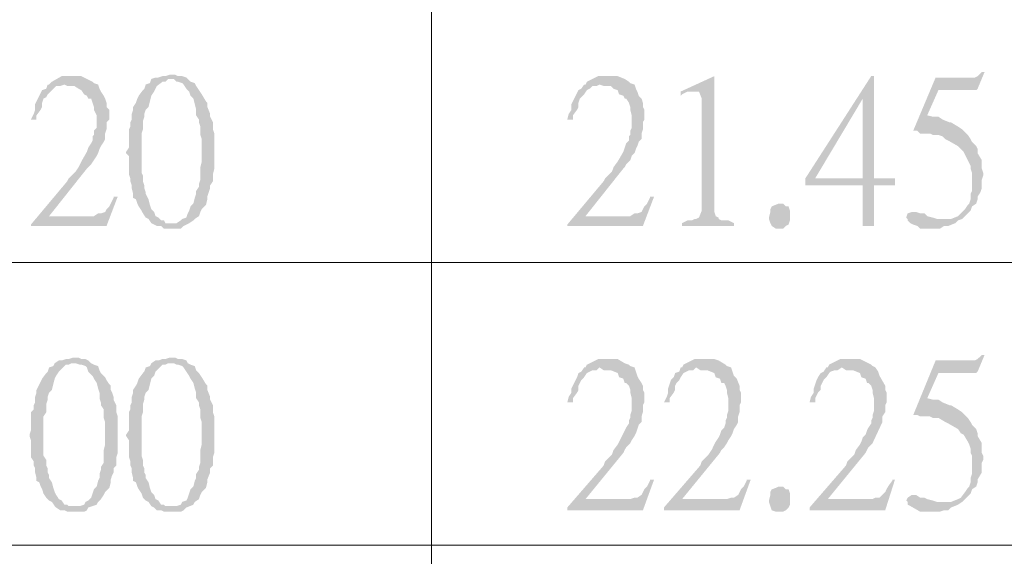
# Model space of a CAD drawing. Units: millimetres. Extents: x 14.2 to 26.7, y -8.9 to -0.1.
# Drawn here: x 15.2 to 15.8, y -3.7 to -3.4 of the extents above; entities that cross this region are included whole.
import ezdxf

# ---------------------------------------------------------------- set-up
doc = ezdxf.new("R2010")
doc.units = ezdxf.units.MM
doc.header["$MEASUREMENT"] = 0
doc.layers.get('0').update_dxf_attribs({"linetype": 'CONTINUOUS'})

msp = doc.modelspace()

# ---------------------------------------------------------------- hatches: boundary and pattern name
at = {"true_color": 0x000007}
for points in [[(15.26616, -3.40141), (15.26027, -3.40141), (15.25512, -3.40435), (15.25365, -3.40582), (15.25292, -3.40582), (15.25218, -3.40803), (15.24998, -3.40877), (15.2463, -3.41613), (15.2463, -3.41907), (15.24556, -3.42128), (15.24409, -3.42423), (15.24703, -3.42423), (15.24703, -3.42202), (15.24924, -3.41907), (15.24998, -3.4176), (15.24998, -3.41539), (15.25071, -3.41318), (15.25218, -3.41245), (15.25292, -3.41098), (15.25512, -3.40877), (15.25586, -3.40803), (15.25733, -3.40656), (15.25954, -3.40656), (15.26174, -3.40582), (15.2794, -3.40582), (15.27719, -3.40509), (15.27646, -3.40435), (15.27057, -3.40141), (15.26763, -3.40141)], [(15.31765, -3.40067), (15.31691, -3.40067), (15.31471, -3.40141), (15.31323, -3.40141), (15.31103, -3.40214), (15.30956, -3.40214), (15.30735, -3.40288), (15.30661, -3.40509), (15.30441, -3.40582), (15.30367, -3.40803), (15.30294, -3.40877), (15.30073, -3.41171), (15.29999, -3.41318), (15.29926, -3.41539), (15.29779, -3.4176), (15.29779, -3.41907), (15.29705, -3.42128), (15.29705, -3.42423), (15.29632, -3.4257), (15.29632, -3.42791), (15.29558, -3.42938), (15.29558, -3.43895), (15.29411, -3.44116), (15.29411, -3.44189), (15.29558, -3.44336), (15.29558, -3.45293), (15.29632, -3.45514), (15.29632, -3.45661), (15.29705, -3.45882), (15.29705, -3.46029), (15.29779, -3.46324), (15.29779, -3.46545), (15.29926, -3.46618), (15.29999, -3.46839), (15.30073, -3.46986), (15.3022, -3.47207), (15.30294, -3.47354), (15.30441, -3.47575), (15.30588, -3.47649), (15.30735, -3.47869), (15.30882, -3.47943), (15.31765, -3.47869), (15.31471, -3.47869), (15.31397, -3.47722), (15.3125, -3.47722), (15.31103, -3.47575), (15.30956, -3.47501), (15.30882, -3.47281), (15.30735, -3.47133), (15.30661, -3.46913), (15.30588, -3.46618), (15.30441, -3.46324), (15.30441, -3.4625), (15.30367, -3.46029), (15.30367, -3.45882), (15.30294, -3.45661), (15.30294, -3.45367), (15.3022, -3.4522), (15.3022, -3.43159), (15.30294, -3.42938), (15.30294, -3.42496), (15.30367, -3.42275), (15.30367, -3.42128), (15.30441, -3.41907), (15.30588, -3.4176), (15.30661, -3.41466), (15.30735, -3.41171), (15.30882, -3.4095), (15.30956, -3.40803), (15.31029, -3.40656), (15.31323, -3.40435), (15.31471, -3.40435), (15.31618, -3.40288), (15.32647, -3.40288), (15.32574, -3.40214), (15.32353, -3.40141), (15.32133, -3.40141), (15.31985, -3.40067)], [(15.54788, -3.40141), (15.542, -3.40141), (15.53611, -3.40435), (15.53538, -3.40582), (15.53464, -3.40582), (15.53317, -3.40803), (15.5317, -3.40877), (15.52802, -3.41613), (15.52802, -3.41907), (15.52655, -3.42128), (15.52581, -3.42423), (15.52876, -3.42423), (15.52876, -3.42202), (15.53096, -3.41907), (15.5317, -3.4176), (15.5317, -3.41539), (15.53243, -3.41318), (15.53317, -3.41245), (15.53464, -3.41098), (15.53611, -3.40877), (15.53758, -3.40803), (15.53905, -3.40656), (15.54126, -3.40656), (15.54273, -3.40582), (15.56112, -3.40582), (15.55891, -3.40509), (15.55818, -3.40435), (15.55597, -3.40288), (15.55229, -3.40141), (15.54935, -3.40141)], [(15.60305, -3.40141), (15.58539, -3.4095), (15.58539, -3.41171), (15.58613, -3.41098), (15.58907, -3.4095), (15.59275, -3.4095)], [(15.60305, -3.40141), (15.59275, -3.4095), (15.59496, -3.4095), (15.59643, -3.41318), (15.59643, -3.47207), (15.59496, -3.47575), (15.59348, -3.47649), (15.59275, -3.47649), (15.59128, -3.47722), (15.58907, -3.47722), (15.58613, -3.47869), (15.58613, -3.48017), (15.61335, -3.48017), (15.61335, -3.47869), (15.6104, -3.47722), (15.60673, -3.47722), (15.60525, -3.47649), (15.60525, -3.47575), (15.60378, -3.47501), (15.60305, -3.47281), (15.60305, -3.46986)], [(15.6869, -3.40141), (15.68543, -3.40141), (15.65086, -3.45514), (15.65086, -3.45882), (15.68102, -3.45882), (15.68102, -3.48017), (15.6869, -3.48017), (15.6869, -3.45882), (15.69794, -3.45882), (15.69794, -3.45514), (15.65601, -3.45514), (15.68102, -3.41318)], [(15.6869, -3.40141), (15.68102, -3.41318), (15.68102, -3.45514), (15.65601, -3.45514), (15.6869, -3.45514)], [(15.74501, -3.3992), (15.74354, -3.3992), (15.74133, -3.40141), (15.73986, -3.40214), (15.71927, -3.40214), (15.7075, -3.43011), (15.7097, -3.43011), (15.71118, -3.43159), (15.71632, -3.43159), (15.7178, -3.43232), (15.72074, -3.43232), (15.72294, -3.43306), (15.72442, -3.43453), (15.72589, -3.43527), (15.73104, -3.43821), (15.73251, -3.43968), (15.73398, -3.44116), (15.73766, -3.44852), (15.73766, -3.44999), (15.73839, -3.4522), (15.73839, -3.46177), (15.73766, -3.46324), (15.73766, -3.46618), (15.73692, -3.46839), (15.73618, -3.46913), (15.73471, -3.47133), (15.73251, -3.47354), (15.73104, -3.47501), (15.72736, -3.47649), (15.72294, -3.47649), (15.73104, -3.47722), (15.73324, -3.47649), (15.73766, -3.47207), (15.73839, -3.46986), (15.7406, -3.46839), (15.74133, -3.46618), (15.74133, -3.46471), (15.7428, -3.4625), (15.74354, -3.46029), (15.74354, -3.45588), (15.74428, -3.45367), (15.74428, -3.4522), (15.74354, -3.44999), (15.74354, -3.44557), (15.74133, -3.44189), (15.74133, -3.43968), (15.7406, -3.43821), (15.73839, -3.436), (15.73766, -3.43453), (15.73618, -3.43232), (15.73398, -3.43011), (15.73324, -3.42938), (15.73104, -3.42791), (15.72736, -3.4257), (15.72662, -3.4257), (15.72294, -3.42423), (15.72074, -3.42275), (15.7178, -3.42275), (15.71485, -3.42202), (15.72074, -3.40877), (15.7406, -3.40877), (15.74133, -3.40803)], [(15.2794, -3.40582), (15.26174, -3.40582), (15.26322, -3.40656), (15.26689, -3.40656), (15.2691, -3.40803), (15.27057, -3.40877), (15.27204, -3.41098), (15.27351, -3.41171), (15.27425, -3.41318), (15.27572, -3.41318), (15.27646, -3.41539), (15.27719, -3.4176), (15.27719, -3.41907), (15.27866, -3.42202), (15.27866, -3.42864), (15.27719, -3.43011), (15.27719, -3.43232), (15.27646, -3.43306), (15.27646, -3.43527), (15.27572, -3.43674), (15.27425, -3.43895), (15.27351, -3.44116), (15.27057, -3.44631), (15.2691, -3.44925), (15.26763, -3.45146), (15.26616, -3.45293), (15.26395, -3.45514), (15.26322, -3.45661), (15.24409, -3.47943), (15.25365, -3.47501), (15.27351, -3.44999), (15.27425, -3.44925), (15.27572, -3.44778), (15.27719, -3.44557), (15.27866, -3.44336), (15.2794, -3.44189), (15.28013, -3.43968), (15.28087, -3.43821), (15.28234, -3.436), (15.28308, -3.43453), (15.28308, -3.43159), (15.28381, -3.42938), (15.28381, -3.4257), (15.28528, -3.42423), (15.28528, -3.41907), (15.28381, -3.4176), (15.28381, -3.41539), (15.28308, -3.41318), (15.28234, -3.41171), (15.28087, -3.4095), (15.28013, -3.40803)], [(15.32647, -3.40288), (15.31765, -3.40288), (15.31912, -3.40288), (15.32059, -3.40435), (15.32133, -3.40435), (15.32353, -3.40509), (15.32427, -3.40582), (15.32574, -3.40803), (15.32721, -3.4095), (15.32795, -3.41171), (15.32942, -3.41318), (15.33015, -3.41613), (15.33089, -3.41907), (15.33089, -3.42202), (15.33236, -3.42423), (15.33236, -3.4257), (15.33309, -3.42791), (15.33309, -3.43232), (15.33383, -3.43453), (15.33383, -3.44631), (15.33309, -3.44925), (15.33309, -3.45588), (15.33236, -3.45808), (15.33236, -3.45956), (15.33089, -3.46177), (15.33089, -3.46324), (15.33015, -3.46545), (15.32942, -3.46839), (15.32795, -3.46986), (15.32721, -3.47207), (15.32647, -3.47354), (15.32574, -3.47575), (15.32353, -3.47649), (15.3228, -3.47722), (15.32059, -3.47869), (15.31765, -3.47869), (15.30882, -3.47943), (15.31029, -3.48017), (15.3125, -3.48017), (15.31397, -3.48164), (15.3228, -3.48164), (15.32427, -3.48017), (15.32574, -3.47943), (15.32721, -3.47869), (15.32942, -3.47722), (15.33015, -3.47649), (15.33236, -3.47501), (15.33309, -3.47281), (15.33383, -3.47133), (15.33604, -3.46913), (15.33677, -3.46618), (15.33677, -3.46471), (15.33751, -3.4625), (15.33824, -3.46029), (15.33824, -3.45882), (15.33971, -3.45661), (15.33971, -3.45293), (15.34045, -3.44999), (15.34045, -3.43159), (15.33971, -3.42938), (15.33971, -3.4257), (15.33824, -3.42275), (15.33824, -3.42128), (15.33677, -3.4176), (15.33677, -3.41539), (15.33604, -3.41466), (15.33383, -3.41098), (15.33236, -3.40877), (15.33089, -3.40656), (15.33015, -3.40509), (15.32795, -3.40435)], [(15.56112, -3.40582), (15.54273, -3.40582), (15.54494, -3.40656), (15.54862, -3.40656), (15.55009, -3.40803), (15.55229, -3.40877), (15.55303, -3.41098), (15.55524, -3.41171), (15.55597, -3.41318), (15.55671, -3.41318), (15.55818, -3.41539), (15.55891, -3.4176), (15.55891, -3.41907), (15.55965, -3.42202), (15.55965, -3.42864), (15.55891, -3.43011), (15.55891, -3.43232), (15.55818, -3.43306), (15.55818, -3.43527), (15.55671, -3.43674), (15.55597, -3.43895), (15.55524, -3.44116), (15.55229, -3.44631), (15.55009, -3.44925), (15.54935, -3.45146), (15.54788, -3.45293), (15.54567, -3.45514), (15.54494, -3.45661), (15.52581, -3.47943), (15.53538, -3.47501), (15.55524, -3.44999), (15.55597, -3.44925), (15.55671, -3.44778), (15.55891, -3.44557), (15.55965, -3.44336), (15.56112, -3.44189), (15.56186, -3.43968), (15.56259, -3.43821), (15.56333, -3.436), (15.5648, -3.43453), (15.5648, -3.43159), (15.56553, -3.42938), (15.56553, -3.4257), (15.56627, -3.42423), (15.56627, -3.41907), (15.56553, -3.4176), (15.56553, -3.41539), (15.5648, -3.41318), (15.56333, -3.41171), (15.56259, -3.4095), (15.56186, -3.40803)], [(15.2897, -3.46471), (15.28749, -3.46471), (15.28749, -3.46545), (15.28602, -3.46839), (15.28528, -3.46986), (15.28381, -3.47133), (15.28308, -3.47281), (15.28087, -3.47354), (15.2794, -3.47354), (15.27719, -3.47501), (15.25365, -3.47501), (15.24409, -3.47943), (15.24409, -3.48017), (15.28381, -3.48017)], [(15.57142, -3.46471), (15.56921, -3.46471), (15.56921, -3.46545), (15.56774, -3.46839), (15.56627, -3.46986), (15.56553, -3.47133), (15.5648, -3.47281), (15.56259, -3.47354), (15.56112, -3.47354), (15.55891, -3.47501), (15.53538, -3.47501), (15.52581, -3.47943), (15.52581, -3.48017), (15.56553, -3.48017)], [(15.64277, -3.47575), (15.64277, -3.47722), (15.64203, -3.47943), (15.64056, -3.48017), (15.63909, -3.48164), (15.63541, -3.48164), (15.63321, -3.48017), (15.63247, -3.47869), (15.63173, -3.47649), (15.63173, -3.47575), (15.63247, -3.47281), (15.63247, -3.47133), (15.63321, -3.46986), (15.63688, -3.46839), (15.63909, -3.46839), (15.64056, -3.46986), (15.64203, -3.46986), (15.64277, -3.47207)], [(15.7075, -3.47281), (15.70676, -3.47281), (15.70456, -3.47354), (15.70382, -3.47575), (15.70456, -3.47649), (15.70456, -3.47722), (15.70603, -3.47869), (15.7075, -3.47943), (15.7097, -3.48017), (15.71118, -3.48164), (15.72147, -3.48164), (15.72368, -3.48017), (15.72589, -3.48017), (15.72956, -3.47869), (15.73104, -3.47722), (15.72294, -3.47649), (15.72, -3.47649), (15.7178, -3.47575), (15.71485, -3.47501), (15.71338, -3.47354), (15.71118, -3.47354), (15.70897, -3.47281)], [(15.26689, -3.54936), (15.26616, -3.54936), (15.26395, -3.55009), (15.26248, -3.55009), (15.26027, -3.55083), (15.2588, -3.55083), (15.2566, -3.5523), (15.25586, -3.55377), (15.25365, -3.55451), (15.25292, -3.55672), (15.25218, -3.55745), (15.24998, -3.5604), (15.24703, -3.56629), (15.24703, -3.56776), (15.2463, -3.56997), (15.2463, -3.57291), (15.24556, -3.57438), (15.24556, -3.57659), (15.24409, -3.57806), (15.24409, -3.58763), (15.24336, -3.58984), (15.24336, -3.59058), (15.24409, -3.59279), (15.24409, -3.60162), (15.24556, -3.60383), (15.24556, -3.60603), (15.2463, -3.60751), (15.2463, -3.60972), (15.24703, -3.61266), (15.24703, -3.61413), (15.2485, -3.61487), (15.24924, -3.61708), (15.24998, -3.61855), (15.25071, -3.62076), (15.25218, -3.62296), (15.25365, -3.62444), (15.25512, -3.62517), (15.2566, -3.62738), (15.25733, -3.62812), (15.26689, -3.62738), (15.26395, -3.62738), (15.26322, -3.62664), (15.26174, -3.62664), (15.26027, -3.62444), (15.2588, -3.6237), (15.25733, -3.62149), (15.2566, -3.62002), (15.25586, -3.61781), (15.25512, -3.61487), (15.25365, -3.61266), (15.25365, -3.61119), (15.25292, -3.60972), (15.25292, -3.60751), (15.25218, -3.60603), (15.25218, -3.60309), (15.25071, -3.60088), (15.25071, -3.58027), (15.25218, -3.57806), (15.25218, -3.57365), (15.25292, -3.57144), (15.25292, -3.56997), (15.25365, -3.56776), (15.25512, -3.56629), (15.25586, -3.56334), (15.2566, -3.5604), (15.25733, -3.55893), (15.2588, -3.55672), (15.25954, -3.55598), (15.26174, -3.55377), (15.26248, -3.55304), (15.26395, -3.55304), (15.26542, -3.5523), (15.27572, -3.5523), (15.27425, -3.55083), (15.27278, -3.55009), (15.27057, -3.55009), (15.2691, -3.54936)], [(15.27572, -3.5523), (15.26689, -3.5523), (15.26763, -3.5523), (15.26984, -3.55304), (15.27057, -3.55304), (15.27278, -3.55377), (15.27351, -3.55451), (15.27425, -3.55672), (15.27646, -3.55893), (15.27719, -3.5604), (15.27866, -3.56261), (15.2794, -3.56555), (15.28013, -3.56776), (15.28013, -3.5707), (15.28087, -3.57291), (15.28087, -3.57438), (15.28234, -3.57659), (15.28234, -3.58101), (15.28308, -3.58322), (15.28308, -3.59499), (15.28234, -3.59794), (15.28234, -3.60456), (15.28087, -3.60677), (15.28087, -3.60824), (15.28013, -3.61045), (15.28013, -3.61266), (15.2794, -3.61413), (15.27866, -3.61708), (15.27719, -3.61855), (15.27646, -3.62076), (15.27572, -3.62296), (15.27425, -3.62444), (15.27278, -3.62517), (15.27204, -3.62664), (15.26984, -3.62738), (15.26689, -3.62738), (15.25733, -3.62812), (15.25954, -3.62959), (15.26174, -3.62959), (15.26322, -3.63033), (15.27204, -3.63033), (15.27351, -3.62959), (15.27425, -3.62812), (15.27866, -3.62664), (15.2794, -3.62517), (15.28087, -3.6237), (15.28234, -3.62149), (15.28308, -3.62002), (15.28528, -3.61781), (15.28602, -3.61487), (15.28602, -3.6134), (15.28675, -3.61119), (15.28749, -3.60972), (15.28749, -3.60751), (15.28896, -3.60603), (15.28896, -3.60162), (15.2897, -3.59941), (15.2897, -3.58027), (15.28896, -3.57806), (15.28896, -3.57438), (15.28749, -3.57144), (15.28749, -3.56997), (15.28675, -3.56776), (15.28602, -3.56629), (15.28602, -3.56408), (15.28528, -3.56334), (15.28381, -3.56113), (15.28308, -3.55966), (15.28087, -3.55745), (15.28013, -3.55598), (15.2794, -3.55377), (15.27719, -3.55304)], [(15.31765, -3.54936), (15.31691, -3.54936), (15.31471, -3.55009), (15.31323, -3.55009), (15.31103, -3.55083), (15.30956, -3.55083), (15.30735, -3.5523), (15.30661, -3.55377), (15.30441, -3.55451), (15.30367, -3.55672), (15.30294, -3.55745), (15.30073, -3.5604), (15.29999, -3.56261), (15.29926, -3.56408), (15.29779, -3.56629), (15.29779, -3.56776), (15.29705, -3.56997), (15.29705, -3.57291), (15.29632, -3.57438), (15.29632, -3.57659), (15.29558, -3.57806), (15.29558, -3.58763), (15.29411, -3.58984), (15.29411, -3.59058), (15.29558, -3.59279), (15.29558, -3.60162), (15.29632, -3.60383), (15.29632, -3.60603), (15.29705, -3.60751), (15.29705, -3.60972), (15.29779, -3.61266), (15.29779, -3.61413), (15.29926, -3.61487), (15.29999, -3.61708), (15.30073, -3.61855), (15.3022, -3.62076), (15.30294, -3.62296), (15.30441, -3.62444), (15.30588, -3.62517), (15.30735, -3.62738), (15.30882, -3.62812), (15.31765, -3.62738), (15.31471, -3.62738), (15.31397, -3.62664), (15.3125, -3.62664), (15.31103, -3.62444), (15.30956, -3.6237), (15.30882, -3.62149), (15.30735, -3.62002), (15.30661, -3.61781), (15.30588, -3.61487), (15.30441, -3.61266), (15.30441, -3.61119), (15.30367, -3.60972), (15.30367, -3.60751), (15.30294, -3.60603), (15.30294, -3.60309), (15.3022, -3.60088), (15.3022, -3.58027), (15.30294, -3.57806), (15.30294, -3.57365), (15.30367, -3.57144), (15.30367, -3.56997), (15.30441, -3.56776), (15.30588, -3.56629), (15.30661, -3.56334), (15.30735, -3.5604), (15.30882, -3.55893), (15.30956, -3.55672), (15.31029, -3.55598), (15.31323, -3.55304), (15.31471, -3.55304), (15.31618, -3.5523), (15.32647, -3.5523), (15.32574, -3.55083), (15.32353, -3.55009), (15.32133, -3.55009), (15.31985, -3.54936)], [(15.32647, -3.5523), (15.31765, -3.5523), (15.31912, -3.5523), (15.32059, -3.55304), (15.32133, -3.55304), (15.32353, -3.55377), (15.32427, -3.55451), (15.32574, -3.55672), (15.32721, -3.55893), (15.32795, -3.5604), (15.32942, -3.56261), (15.33015, -3.56555), (15.33089, -3.56776), (15.33089, -3.5707), (15.33236, -3.57291), (15.33236, -3.57438), (15.33309, -3.57659), (15.33309, -3.58101), (15.33383, -3.58322), (15.33383, -3.59499), (15.33309, -3.59794), (15.33309, -3.60456), (15.33236, -3.60677), (15.33236, -3.60824), (15.33089, -3.61045), (15.33089, -3.61266), (15.33015, -3.61413), (15.32942, -3.61708), (15.32795, -3.61855), (15.32721, -3.62076), (15.32647, -3.62296), (15.32574, -3.62444), (15.32353, -3.62517), (15.3228, -3.62664), (15.32059, -3.62738), (15.31765, -3.62738), (15.30882, -3.62812), (15.31029, -3.62959), (15.3125, -3.62959), (15.31397, -3.63033), (15.3228, -3.63033), (15.32427, -3.62959), (15.32574, -3.62812), (15.32942, -3.62664), (15.33015, -3.62517), (15.33236, -3.6237), (15.33309, -3.62149), (15.33383, -3.62002), (15.33604, -3.61781), (15.33677, -3.61487), (15.33677, -3.6134), (15.33824, -3.60972), (15.33824, -3.60751), (15.33971, -3.60603), (15.33971, -3.60162), (15.34045, -3.59941), (15.34045, -3.58027), (15.33971, -3.57806), (15.33971, -3.57438), (15.33824, -3.57144), (15.33824, -3.56997), (15.33677, -3.56629), (15.33677, -3.56408), (15.33604, -3.56334), (15.33383, -3.55966), (15.33236, -3.55745), (15.33089, -3.55598), (15.33015, -3.55377), (15.32795, -3.55304)], [(15.54788, -3.55009), (15.542, -3.55009), (15.53611, -3.55304), (15.53538, -3.55451), (15.53464, -3.55451), (15.53317, -3.55672), (15.5317, -3.55745), (15.53096, -3.55966), (15.52802, -3.56555), (15.52802, -3.56776), (15.52655, -3.56997), (15.52581, -3.57291), (15.52876, -3.57291), (15.52876, -3.5707), (15.53096, -3.56776), (15.5317, -3.56629), (15.5317, -3.56408), (15.53243, -3.56261), (15.53317, -3.56113), (15.53464, -3.55966), (15.53611, -3.55745), (15.53758, -3.55672), (15.53905, -3.55598), (15.54126, -3.55598), (15.54273, -3.55451), (15.56112, -3.55451), (15.55891, -3.55377), (15.55818, -3.55304), (15.55597, -3.5523), (15.55229, -3.55009), (15.54935, -3.55009)], [(15.59863, -3.55009), (15.59275, -3.55009), (15.58686, -3.55304), (15.58613, -3.55451), (15.58539, -3.55451), (15.58466, -3.55672), (15.58245, -3.55745), (15.58172, -3.55966), (15.58024, -3.56113), (15.57877, -3.56555), (15.57877, -3.56776), (15.57804, -3.56997), (15.57657, -3.57291), (15.57951, -3.57291), (15.57951, -3.5707), (15.58172, -3.56776), (15.58245, -3.56629), (15.58245, -3.56408), (15.58319, -3.56261), (15.58466, -3.56113), (15.58539, -3.55966), (15.58686, -3.55745), (15.58834, -3.55672), (15.58981, -3.55598), (15.59201, -3.55598), (15.59348, -3.55451), (15.61187, -3.55451), (15.60967, -3.55377), (15.60893, -3.55304), (15.60525, -3.55083), (15.60305, -3.55009), (15.60011, -3.55009)], [(15.6744, -3.55009), (15.66925, -3.55009), (15.66336, -3.55304), (15.66263, -3.55451), (15.66189, -3.55451), (15.66042, -3.55672), (15.65895, -3.55745), (15.65748, -3.55966), (15.65674, -3.56113), (15.65601, -3.56334), (15.65527, -3.56555), (15.65527, -3.56776), (15.6538, -3.56997), (15.65307, -3.57291), (15.65601, -3.57291), (15.65601, -3.5707), (15.65748, -3.56776), (15.65895, -3.56629), (15.65895, -3.56408), (15.65969, -3.56261), (15.66042, -3.56113), (15.66189, -3.55966), (15.66336, -3.55745), (15.6641, -3.55672), (15.66631, -3.55598), (15.66778, -3.55598), (15.66998, -3.55451), (15.68764, -3.55451), (15.68617, -3.55377), (15.68543, -3.55304), (15.67955, -3.55009), (15.6766, -3.55009)], [(15.74501, -3.54789), (15.74354, -3.54789), (15.74133, -3.55009), (15.73986, -3.55083), (15.71927, -3.55083), (15.7075, -3.57954), (15.7097, -3.57954), (15.71118, -3.58027), (15.71632, -3.58027), (15.7178, -3.58101), (15.72074, -3.58101), (15.72442, -3.58322), (15.72589, -3.58395), (15.73104, -3.5869), (15.73251, -3.58911), (15.73398, -3.58984), (15.73618, -3.59352), (15.73692, -3.59499), (15.73766, -3.5972), (15.73766, -3.59941), (15.73839, -3.60088), (15.73839, -3.61045), (15.73766, -3.61266), (15.73766, -3.61487), (15.73692, -3.61708), (15.73618, -3.61781), (15.73471, -3.62002), (15.73251, -3.62296), (15.73104, -3.6237), (15.72736, -3.62517), (15.72294, -3.62517), (15.73104, -3.62664), (15.73324, -3.62517), (15.73766, -3.62076), (15.73839, -3.61855), (15.7406, -3.61708), (15.74133, -3.61487), (15.74133, -3.6134), (15.74354, -3.60972), (15.74354, -3.60456), (15.74428, -3.60309), (15.74428, -3.60088), (15.74354, -3.59941), (15.74354, -3.59426), (15.74133, -3.59058), (15.74133, -3.58911), (15.7406, -3.5869), (15.73839, -3.58469), (15.73766, -3.58322), (15.73618, -3.58101), (15.73324, -3.57806), (15.73104, -3.57659), (15.72736, -3.57438), (15.72662, -3.57438), (15.72294, -3.57291), (15.72074, -3.57144), (15.7178, -3.57144), (15.71485, -3.5707), (15.72074, -3.55745), (15.7406, -3.55745), (15.74133, -3.55672)], [(15.56112, -3.55451), (15.54273, -3.55451), (15.54494, -3.55598), (15.54862, -3.55598), (15.55229, -3.55745), (15.55303, -3.55966), (15.55524, -3.5604), (15.55597, -3.56261), (15.55671, -3.56261), (15.55818, -3.56408), (15.55891, -3.56629), (15.55891, -3.56776), (15.55965, -3.5707), (15.55965, -3.57733), (15.55891, -3.57954), (15.55891, -3.58101), (15.55818, -3.58248), (15.55818, -3.58395), (15.55671, -3.58616), (15.55303, -3.59352), (15.55229, -3.59499), (15.55009, -3.59794), (15.54935, -3.60015), (15.54567, -3.60383), (15.54494, -3.60603), (15.52581, -3.62812), (15.53538, -3.6237), (15.55524, -3.59941), (15.55597, -3.59794), (15.55671, -3.59647), (15.55891, -3.59426), (15.55965, -3.59279), (15.56112, -3.59058), (15.56186, -3.58911), (15.56259, -3.5869), (15.56333, -3.58469), (15.5648, -3.58322), (15.5648, -3.58027), (15.56553, -3.57806), (15.56553, -3.57438), (15.56627, -3.57291), (15.56627, -3.56776), (15.56553, -3.56629), (15.56553, -3.56408), (15.5648, -3.56261), (15.56333, -3.5604), (15.56259, -3.55893), (15.56186, -3.55672)], [(15.61187, -3.55451), (15.59348, -3.55451), (15.59569, -3.55598), (15.59937, -3.55598), (15.60305, -3.55745), (15.60378, -3.55966), (15.60599, -3.5604), (15.60673, -3.56261), (15.6082, -3.56261), (15.60893, -3.56408), (15.60967, -3.56629), (15.60967, -3.56776), (15.6104, -3.5707), (15.6104, -3.57733), (15.60967, -3.57954), (15.60967, -3.58101), (15.60893, -3.58248), (15.60893, -3.58395), (15.6082, -3.58616), (15.60673, -3.58763), (15.60599, -3.58984), (15.60525, -3.59131), (15.60378, -3.59352), (15.60305, -3.59499), (15.60158, -3.59794), (15.60011, -3.60015), (15.59643, -3.60383), (15.59569, -3.60603), (15.57657, -3.62812), (15.58613, -3.6237), (15.60599, -3.59941), (15.60673, -3.59794), (15.6082, -3.59647), (15.60967, -3.59426), (15.6104, -3.59279), (15.61187, -3.59058), (15.61261, -3.58911), (15.61335, -3.5869), (15.61482, -3.58469), (15.61555, -3.58322), (15.61555, -3.58027), (15.61629, -3.57806), (15.61629, -3.57438), (15.61702, -3.57291), (15.61702, -3.56776), (15.61629, -3.56629), (15.61629, -3.56408), (15.61482, -3.5604), (15.61335, -3.55893), (15.61261, -3.55672)], [(15.68764, -3.55451), (15.66998, -3.55451), (15.67219, -3.55598), (15.67587, -3.55598), (15.67955, -3.55745), (15.68028, -3.55966), (15.68249, -3.5604), (15.68322, -3.56261), (15.68396, -3.56261), (15.68543, -3.56408), (15.68617, -3.56629), (15.68617, -3.56776), (15.6869, -3.5707), (15.6869, -3.57733), (15.68617, -3.57954), (15.68617, -3.58101), (15.68543, -3.58248), (15.68543, -3.58395), (15.68396, -3.58616), (15.68322, -3.58763), (15.68249, -3.58984), (15.68102, -3.59131), (15.68028, -3.59352), (15.67955, -3.59499), (15.67734, -3.59794), (15.6766, -3.60015), (15.67293, -3.60383), (15.67219, -3.60603), (15.65307, -3.62812), (15.66263, -3.6237), (15.68249, -3.59941), (15.68322, -3.59794), (15.68396, -3.59647), (15.68617, -3.59426), (15.69132, -3.58322), (15.69132, -3.58027), (15.69279, -3.57806), (15.69279, -3.57438), (15.69352, -3.57291), (15.69352, -3.56776), (15.69279, -3.56629), (15.69279, -3.56408), (15.68984, -3.55893), (15.68911, -3.55672)], [(15.57142, -3.6134), (15.56921, -3.6134), (15.56921, -3.61413), (15.56774, -3.61708), (15.56627, -3.61855), (15.56553, -3.62002), (15.5648, -3.62149), (15.56259, -3.62296), (15.56112, -3.62296), (15.55891, -3.6237), (15.53538, -3.6237), (15.52581, -3.62812), (15.52581, -3.62959), (15.56553, -3.62959)], [(15.62217, -3.6134), (15.61997, -3.6134), (15.61997, -3.61413), (15.61849, -3.61708), (15.61702, -3.61855), (15.61629, -3.62002), (15.61555, -3.62149), (15.61335, -3.62296), (15.61187, -3.62296), (15.60967, -3.6237), (15.58613, -3.6237), (15.57657, -3.62812), (15.57657, -3.62959), (15.61629, -3.62959)], [(15.69794, -3.6134), (15.69646, -3.6134), (15.69646, -3.61413), (15.69426, -3.61708), (15.69352, -3.61855), (15.69279, -3.62002), (15.69132, -3.62149), (15.68984, -3.62296), (15.68764, -3.62296), (15.68617, -3.6237), (15.66263, -3.6237), (15.65307, -3.62812), (15.65307, -3.62959), (15.69279, -3.62959)], [(15.64277, -3.62444), (15.64277, -3.62664), (15.64203, -3.62812), (15.64056, -3.62959), (15.63909, -3.63033), (15.63541, -3.63033), (15.63321, -3.62959), (15.63247, -3.62738), (15.63173, -3.62517), (15.63173, -3.62444), (15.63247, -3.62149), (15.63247, -3.62002), (15.63321, -3.61855), (15.63541, -3.61781), (15.63688, -3.61708), (15.63909, -3.61708), (15.64056, -3.61855), (15.64203, -3.61855), (15.64277, -3.62076)], [(15.7075, -3.62149), (15.70676, -3.62149), (15.70456, -3.62296), (15.70382, -3.62444), (15.70456, -3.62517), (15.70456, -3.62664), (15.70603, -3.62738), (15.71118, -3.63033), (15.72147, -3.63033), (15.72368, -3.62959), (15.72589, -3.62959), (15.72736, -3.62812), (15.73104, -3.62664), (15.72294, -3.62517), (15.72, -3.62517), (15.7178, -3.62444), (15.71485, -3.6237), (15.71338, -3.62296), (15.71118, -3.62296), (15.70897, -3.62149)]]:
    msp.add_hatch(color=7, dxfattribs=at).paths.add_polyline_path(points)

# ---------------------------------------------------------------- linework, layer by layer
at = {"color": 7, "linetype": 'Continuous', "lineweight": 20, "true_color": 0x000007}
for points in [[(15.45446, -0.23189), (15.45446, -7.21204)], [(14.36215, -3.4993), (16.27168, -3.4993)], [(14.36215, -3.64799), (16.27168, -3.64799)]]:
    msp.add_lwpolyline(points, dxfattribs=at)

doc.saveas('drawing.dxf')
